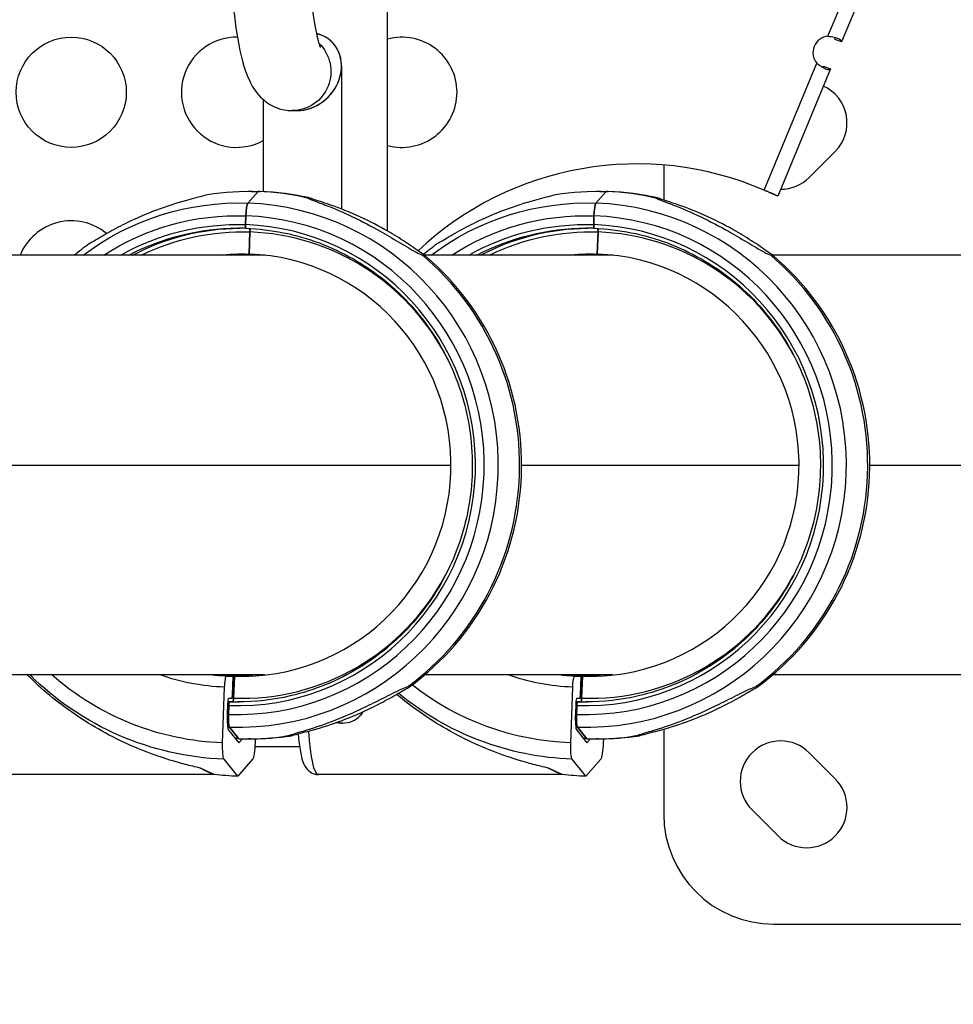
# Model space of a CAD drawing. Units: millimetres. Extents: x -710 to 50803, y 1 to 4488.
# Drawn here: x 1167 to 1421, y 1170 to 1438 of the extents above; entities that cross this region are included whole.
import ezdxf

# ---------------------------------------------------------------- set-up
doc = ezdxf.new("R2010")
doc.units = ezdxf.units.MM
doc.styles.get("Standard").update_dxf_attribs({"font": 'arial.ttf'})
doc.dimstyles.new('ISO-25', dxfattribs={"dimtxt": 2.5, "dimasz": 2.5, "dimexe": 1.25, "dimexo": 0.625, "dimtad": 1, "dimtxsty": 'Standard', "dimcen": 2.5, "dimadec": 0, "dimazin": 0, "dimtfac": 1, "dimtmove": 0, "dimatfit": 3, "dimfxl": 1, "dimarcsym": 0})

# ---------------------------------------------------------------- blocks, each defined once
blk = doc.blocks.new('*D3')
at = {"color": 0, "lineweight": -2, "transparency": 16777216}
for p, q in [((-102.95, 3329.23), (-144.2, 3329.23)), ((-142.95, 3129.23), (-142.95, 555.12)), ((-102.95, 355.12), (-144.2, 355.12))]:
    blk.add_line(p, q, dxfattribs=at)
at = {"color": 0, "transparency": 16777216}
for points in [[(-176.29, 3129.23), (-109.62, 3129.23), (-142.95, 3329.23)], [(-176.29, 555.12), (-109.62, 555.12), (-142.95, 355.12)]]:
    blk.add_solid(points, dxfattribs=at)
at = {"layer": 'Defpoints', "color": 0, "transparency": 16777216}
for p in [(17945.79, 3329.23), (-142.95, 355.12), (17945.79, 355.12)]:
    blk.add_point(p, dxfattribs=at)
at = {"color": 0, "transparency": 16777216, "insert": (-447.18, 1842.17), "char_height": 400, "attachment_point": 5, "rotation": 90}
blk.add_mtext('295', dxfattribs=at)

msp = doc.modelspace()

# ---------------------------------------------------------------- linework, layer by layer
for p, q in [((1386.63992, 1433.06384), (1421.85771, 1518.08712)), ((1425.55329, 1516.55654), (1390.33537, 1431.53296)), ((1266.77937, 1380.02545), (1266.77937, 1473.46377)), ((1389.09737, 1432.04575), (1388.48761, 1432.29832)), ((1390.33537, 1431.53296), (1389.09737, 1432.04575)), ((1254.25379, 1424.94597), (1254.25379, 1386.01586)), ((1369.27944, 1391.15195), (1383.58937, 1425.69917)), ((1387.28495, 1424.16859), (1372.954, 1389.5706)), ((1385.43719, 1424.93395), (1386.04695, 1424.68138)), ((1386.04695, 1424.68138), (1387.28495, 1424.16859)), ((1232.95379, 1415.82625), (1232.95379, 1390.76742)), ((1240.82033, 1412.81377), (1242.1216, 1412.81377)), ((1388.60967, 1401.71579), (1381.5386, 1394.64473)), ((1341.94062, 1398.01273), (1341.94062, 1388.48846)), ((1228.76391, 1387.62638), (1231.53026, 1390.80362)), ((1231.53026, 1390.80362), (1228.76391, 1387.62638)), ((1228.91445, 1390.85044), (1229.47115, 1390.85044)), ((1231.53026, 1390.80362), (1232.08695, 1390.80362)), ((1232.08695, 1390.80362), (1231.53026, 1390.80362)), ((1323.49202, 1387.62638), (1326.25838, 1390.80362)), ((1326.25838, 1390.80362), (1323.49202, 1387.62638)), ((1323.64257, 1390.85044), (1324.19926, 1390.85044)), ((1326.25838, 1390.80362), (1326.81507, 1390.80362)), ((1326.81507, 1390.80362), (1326.25838, 1390.80362)), ((1371.87879, 1390.03851), (1370.57262, 1390.57954)), ((1372.954, 1389.5706), (1371.10624, 1390.33597)), ((1228.15132, 1381.77263), (1228.23572, 1384.17617)), ((1228.23572, 1384.17617), (1228.15132, 1381.77263)), ((1322.87943, 1381.77263), (1322.96384, 1384.17617)), ((1322.96384, 1384.17617), (1322.87943, 1381.77263)), ((1229.12312, 1373.77765), (1229.33369, 1379.77388)), ((1229.33369, 1379.77388), (1229.12312, 1373.77765)), ((1323.85124, 1373.77765), (1324.0618, 1379.77388)), ((1324.0618, 1379.77388), (1323.85124, 1373.77765)), ((1233.37818, 1373.46377), (958.63315, 1373.46377)), ((1232.95379, 1373.50965), (1232.95379, 1373.46377)), ((1328.1063, 1373.46377), (1276.84708, 1373.46377)), ((1276.93467, 1373.15926), (1276.92381, 1373.15965)), ((1466.94062, 1373.46377), (1371.5752, 1373.46377)), ((1371.66278, 1373.15926), (1371.65193, 1373.15965)), ((1009.08524, 1316.31377), (1284.04562, 1316.31377)), ((1303.28243, 1316.31377), (1378.77373, 1316.31377)), ((1398.01054, 1316.31377), (1524.65227, 1316.31377)), ((1233.37818, 1259.16377), (958.63315, 1259.16377)), ((1228.56661, 1258.84989), (1222.43855, 1259.06934)), ((1222.96489, 1258.84989), (1224.66976, 1258.84989)), ((1224.66976, 1258.84989), (1224.49217, 1253.79247)), ((1224.87672, 1252.85366), (1225.08728, 1258.84989)), ((1225.08728, 1258.84989), (1224.87672, 1252.85366)), ((1225.08728, 1258.84989), (1225.78315, 1258.84989)), ((1225.78315, 1258.84989), (1225.08728, 1258.84989)), ((1225.78315, 1258.84989), (1228.56661, 1258.84989)), ((1228.56661, 1258.84989), (1225.78315, 1258.84989)), ((1228.56661, 1258.84989), (1229.12312, 1258.84989)), ((1228.83454, 1258.8403), (1228.56661, 1258.84989)), ((1229.12312, 1258.84989), (1228.56661, 1258.84989)), ((1328.1063, 1259.16377), (1276.85516, 1259.16377)), ((1323.29473, 1258.84989), (1317.16666, 1259.06934)), ((1317.69301, 1258.84989), (1319.39788, 1258.84989)), ((1319.39788, 1258.84989), (1319.22028, 1253.79247)), ((1319.60484, 1252.85366), (1319.8154, 1258.84989)), ((1319.8154, 1258.84989), (1319.60484, 1252.85366)), ((1319.8154, 1258.84989), (1320.51127, 1258.84989)), ((1320.51127, 1258.84989), (1319.8154, 1258.84989)), ((1320.51127, 1258.84989), (1323.29473, 1258.84989)), ((1323.29473, 1258.84989), (1320.51127, 1258.84989)), ((1323.29473, 1258.84989), (1323.85124, 1258.84989)), ((1323.56265, 1258.8403), (1323.29473, 1258.84989)), ((1323.85124, 1258.84989), (1323.29473, 1258.84989)), ((1466.94062, 1259.16377), (1371.58327, 1259.16377)), ((1221.90942, 1240.68289), (1222.44209, 1255.85178)), ((1316.63753, 1240.68289), (1317.17021, 1255.85178)), ((1224.3179, 1252.7931), (1223.51765, 1252.7931)), ((1319.04602, 1252.7931), (1318.24577, 1252.7931)), ((1223.25625, 1251.29404), (1223.16192, 1248.6078)), ((1223.46957, 1248.45137), (1223.55397, 1250.85492)), ((1223.55397, 1250.85492), (1223.46957, 1248.45137)), ((1223.72824, 1251.85429), (1224.70245, 1251.85429)), ((1224.70245, 1251.85429), (1223.72824, 1251.85429)), ((1317.98437, 1251.29404), (1317.89004, 1248.6078)), ((1318.19769, 1248.45137), (1318.28209, 1250.85492)), ((1318.28209, 1250.85492), (1318.19769, 1248.45137)), ((1318.45636, 1251.85429), (1319.43057, 1251.85429)), ((1319.43057, 1251.85429), (1318.45636, 1251.85429)), ((1223.52947, 1244.17181), (1226.32791, 1240.67571)), ((1226.29865, 1241.82393), (1223.75544, 1245.00116)), ((1223.75544, 1245.00116), (1226.29865, 1241.82393)), ((1318.25758, 1244.17181), (1321.05603, 1240.67571)), ((1321.02676, 1241.82393), (1318.48355, 1245.00116)), ((1318.48355, 1245.00116), (1321.02676, 1241.82393)), ((1341.94062, 1244.42874), (1341.94062, 1221.31377)), ((1226.32791, 1240.67571), (1227.30235, 1241.79489)), ((1229.47115, 1241.77711), (1228.91445, 1241.77711)), ((1230.78575, 1241.78893), (1230.74691, 1240.68289)), ((1321.05603, 1240.67571), (1322.03047, 1241.79489)), ((1324.19926, 1241.77711), (1323.64257, 1241.77711)), ((1325.51387, 1241.78893), (1325.47503, 1240.68289)), ((1242.85328, 1239.61377), (1230.69141, 1239.61377)), ((1226.00867, 1231.58487), (1222.27696, 1236.24691)), ((1230.06781, 1236.24691), (1226.00867, 1231.58487)), ((1320.73679, 1231.58487), (1317.00508, 1236.24691)), ((1324.79593, 1236.24691), (1320.73679, 1231.58487)), ((1381.5386, 1237.98282), (1388.60967, 1230.91175)), ((1219.59203, 1232.06377), (1153.22753, 1232.06377)), ((1314.32014, 1232.06377), (1247.95565, 1232.06377)), ((1373.05332, 1215.3554), (1365.98225, 1222.42647)), ((1371.94062, 1191.31377), (1561.94062, 1191.31377))]:
    msp.add_line(p, q)
msp.add_circle((1180.6856, 1417.8136), 15)
for centre, radius, start, end in [((1225.6856, 1417.8136), 15, 89.0149408, 298.9827352), ((1270.6856, 1417.8136), 15, 0, 105.0947086), ((1387.04463, 1428.58208), 4.5, 95.1598972, 219.8401032), ((1380.83149, 1409.49397), 11, 315, 65.6949819), ((1270.6856, 1417.8136), 15, 254.9052914, 0), ((1334.71339, 1311.31344), 87, 66.5898213, 133.2627319), ((1373.76043, 1402.4229), 11, 269.7960471, 315), ((1180.6856, 1367.8136), 15, 50.3484713, 157.8719476), ((1373.76043, 1230.20465), 11, 45, 225), ((1380.83149, 1223.13358), 11, 225, 45), ((1371.94062, 1221.31377), 30, 180, 270)]:
    msp.add_arc(centre, radius, start, end)
for centre, major_axis, ratio, start_param, end_param in [((1243.60379, 1423.46377), (8.03766, 8.03766), 0.869286738, -2.42600766, 0.487984345), ((1243.60379, 1423.46377), (8.03766, 8.03766), 0.869286738, -2.42600766, 0.364472143), ((1228.91445, 1316.31377), (0, 74.53667), 0.990268069, -0.221757867, -0.035446546), ((1229.47115, 1316.31377), (0, 74.53667), 0.990268069, -0.221757867, -0.035446546), ((1323.64257, 1316.31377), (0, 74.53667), 0.990268069, -0.221757867, -0.035446546), ((1324.19926, 1316.31377), (0, 74.53667), 0.990268069, -0.221757867, -0.035446546), ((1226.25967, 1316.31377), (0, -71.35743), 0.990268069, -0.035446546, 3.106146107), ((1228.72283, 1384.17617), (0.12525, 3.49776), 0.139085678, 0.17012928, 1.57577693), ((1320.98779, 1316.31377), (0, -71.35743), 0.990268069, -0.035446546, 3.106146107), ((1323.45094, 1384.17617), (0.12525, 3.49776), 0.139085678, 0.17012928, 1.57577693), ((1225.85264, 1316.31377), (0, -67.90506), 0.990268069, -0.035446546, 3.106146107), ((1320.58076, 1316.31377), (0, -67.90506), 0.990268069, -0.035446546, 3.106146107), ((1225.85264, 1316.31377), (0, -65.5), 0.990268069, -0.035446546, 3.106146107), ((1228.29049, 1381.77263), (-0.03579, -0.99936), 0.139085678, -1.565815724, 0), ((1229.19451, 1379.77388), (0.03579, 0.99936), 0.139085678, -1.565815724, -0.294459721), ((1320.58076, 1316.31377), (0, -65.5), 0.990268069, -0.035446546, 3.106146107), ((1323.01861, 1381.77263), (-0.03579, -0.99936), 0.139085678, -1.565815724, 0), ((1323.92263, 1379.77388), (0.03579, 0.99936), 0.139085678, -1.565815724, -0.294459721), ((1227.1052, 1316.31377), (0, 63.5), 0.990268069, -1.077165125, -0.035446546), ((1321.83332, 1316.31377), (0, 63.5), 0.990268069, -1.077165125, -0.035446546), ((1227.1052, 1316.31377), (0, -57.5), 0.990268069, -0.035446546, 3.106146107), ((1228.91445, 1316.31377), (0, 74.53667), 0.990268069, -2.514996567, -0.697489179), ((1229.47115, 1316.31377), (0, 74.53667), 0.990268069, -2.514996567, -0.697489179), ((1321.83332, 1316.31377), (0, -57.5), 0.990268069, -0.035446546, 3.106146107), ((1323.64257, 1316.31377), (0, 74.53667), 0.990268069, -2.514996567, -0.697489179), ((1324.19926, 1316.31377), (0, 74.53667), 0.990268069, -2.514996567, -0.697489179), ((1227.1052, 1316.31377), (0, -63.5), 0.990268069, -0.035446546, 1.077165125), ((1321.83332, 1316.31377), (0, -63.5), 0.990268069, -0.035446546, 1.077165125), ((1227.80107, 1316.31377), (0, -57.5), 0.990268069, -0.035446546, -0.006110509), ((1230.58453, 1316.31377), (0, -57.5), 0.990268069, -0.035446546, -0.030557111), ((1322.52918, 1316.31377), (0, -57.5), 0.990268069, -0.035446546, -0.006110509), ((1325.31265, 1316.31377), (0, -57.5), 0.990268069, -0.035446546, -0.030557111), ((1223.46501, 1251.29404), (0.05368, 1.49904), 0.139085678, 0.004980603, 1.57577693), ((1224.73755, 1252.85366), (-0.03579, -0.99936), 0.139085678, 0.004980603, 1.57577693), ((1318.19313, 1251.29404), (0.05368, 1.49904), 0.139085678, 0.004980603, 1.57577693), ((1319.46566, 1252.85366), (-0.03579, -0.99936), 0.139085678, 0.004980603, 1.57577693), ((1223.69315, 1250.85492), (0.03579, 0.99936), 0.139085678, 0.004980603, 1.57577693), ((1225.99182, 1316.31377), (0, -64.5), 0.990268069, -0.035446546, 0), ((1226.96603, 1316.31377), (0, -64.5), 0.990268069, -0.035446546, -0.007626905), ((1318.42126, 1250.85492), (0.03579, 0.99936), 0.139085678, 0.004980603, 1.57577693), ((1320.71993, 1316.31377), (0, -64.5), 0.990268069, -0.035446546, 0), ((1321.69415, 1316.31377), (0, -64.5), 0.990268069, -0.035446546, -0.007626905), ((1223.7882, 1248.6078), (-0.16104, -4.49712), 0.139085678, -1.565815724, -0.160168075), ((1223.95667, 1248.45137), (-0.12525, -3.49776), 0.139085678, -1.565815724, -0.160168075), ((1318.51632, 1248.6078), (-0.16104, -4.49712), 0.139085678, -1.565815724, -0.160168075), ((1318.68479, 1248.45137), (-0.12525, -3.49776), 0.139085678, -1.565815724, -0.160168075), ((1228.91445, 1316.31377), (0, -74.53667), 0.990268069, -0.035446546, 0.150864774), ((1229.47115, 1316.31377), (0, -74.53667), 0.990268069, 0, 0.150864774), ((1323.64257, 1316.31377), (0, -74.53667), 0.990268069, -0.035446546, 0.150864774), ((1324.19926, 1316.31377), (0, -74.53667), 0.990268069, 0, 0.150864774)]:
    msp.add_ellipse(centre, major_axis=major_axis, ratio=ratio, start_param=start_param, end_param=end_param)
at = {"extrusion": (0, 0, -1)}
for centre, major_axis, ratio, start_param, end_param in [((1244.99556, 1423.46377), (0, 10.65), 0.990268069, 0.232954495, 0.35111285), ((1240.82033, 1423.46377), (0, -10.65), 0.990268069, -2.381231189, 0), ((1228.91445, 1316.31377), (0, 74.53667), 0.990268069, -0.150864774, 0.035446546), ((1229.47115, 1316.31377), (0, 74.53667), 0.990268069, 0, 0.035446546), ((1243.96375, 1381.84466), (0.26588, 7.42481), 0.139085678, -0.03794815, 0.024051788), ((1323.64257, 1316.31377), (0, 74.53667), 0.990268069, -0.150864774, 0.035446546), ((1324.19926, 1316.31377), (0, 74.53667), 0.990268069, 0, 0.035446546), ((1338.69187, 1381.84466), (0.26588, 7.42481), 0.139085678, -0.03794815, 0.024051788), ((1226.25967, 1316.31377), (0, 71.35743), 0.990268069, -0.642003556, 0.035446546), ((1228.72283, 1384.17617), (0.12525, 3.49776), 0.139085678, -1.57577693, -0.17012928), ((1320.98779, 1316.31377), (0, 71.35743), 0.990268069, -0.642003556, 0.035446546), ((1323.45094, 1384.17617), (0.12525, 3.49776), 0.139085678, -1.57577693, -0.17012928), ((1225.85264, 1316.31377), (0, 67.90506), 0.990268069, -0.570527354, 0.035446546), ((1320.58076, 1316.31377), (0, 67.90506), 0.990268069, -0.570527354, 0.035446546), ((1225.85264, 1316.31377), (0, 65.5), 0.990268069, -0.510461576, 0.035446546), ((1225.99182, 1316.31377), (0, 64.5), 0.990268069, -0.482049786, 0), ((1226.96603, 1316.31377), (0, 64.5), 0.990268069, -0.482049786, -0.007626905), ((1228.29049, 1381.77263), (-0.03579, -0.99936), 0.139085678, -0.000000001, 1.565815724), ((1229.19451, 1379.77388), (0.03579, 0.99936), 0.139085678, 0.29445972, 1.565815724), ((1320.58076, 1316.31377), (0, 65.5), 0.990268069, -0.510461576, 0.035446546), ((1320.71993, 1316.31377), (0, 64.5), 0.990268069, -0.482049786, 0), ((1321.69415, 1316.31377), (0, 64.5), 0.990268069, -0.482049786, -0.007626905), ((1323.01861, 1381.77263), (-0.03579, -0.99936), 0.139085678, -0.000000001, 1.565815724), ((1323.92263, 1379.77388), (0.03579, 0.99936), 0.139085678, 0.29445972, 1.565815724), ((1227.1052, 1316.31377), (0, 63.5), 0.990268069, -0.451026812, 0.035446546), ((1321.83332, 1316.31377), (0, 63.5), 0.990268069, -0.451026812, 0.035446546), ((1228.91445, 1316.31377), (0, 74.53667), 0.990268069, -0.697054003, -0.626596086), ((1323.64257, 1316.31377), (0, 74.53667), 0.990268069, -0.692504357, -0.626596086), ((1227.1052, 1316.31377), (0, 57.5), 0.990268069, -0.110391501, 0.035446546), ((1227.80107, 1316.31377), (0, 57.5), 0.990268069, -0.110391501, -0.006110509), ((1230.58453, 1316.31377), (0, 57.5), 0.990268069, -0.110391501, -0.030557111), ((1231.2804, 1316.31377), (0, 57.5), 0.990268069, -0.110391501, -0.036671045), ((1321.83332, 1316.31377), (0, 57.5), 0.990268069, -0.110391501, 0.035446546), ((1322.52918, 1316.31377), (0, 57.5), 0.990268069, -0.110391501, -0.006110509), ((1325.31265, 1316.31377), (0, 57.5), 0.990268069, -0.110391501, -0.030557111), ((1326.00851, 1316.31377), (0, 57.5), 0.990268069, -0.110391501, -0.036671045), ((1225.08861, 1316.31377), (0, -80.11719), 0.990268069, 0.035446546, 0.77655798), ((1224.56529, 1316.31377), (0, -75.67842), 0.990268069, 0.035446546, 0.714884396), ((1224.56529, 1316.31377), (0, -60.5), 0.990268069, 0.035446546, 0.334336929), ((1224.98281, 1316.31377), (0, -57.5), 0.990268069, 0.035446546, 0.110391501), ((1226.68768, 1316.31377), (0, -57.5), 0.990268069, 0.035446546, 0.110391501), ((1227.1052, 1316.31377), (0, -57.5), 0.990268069, 0.035446546, 0.110391501), ((1227.80107, 1316.31377), (0, -57.5), 0.990268069, 0.035446546, 0.110391501), ((1222.85961, 1255.85178), (0.10736, 2.99808), 0.139085678, -1.57577693, -0.004980603), ((1230.58453, 1316.31377), (0, -57.5), 0.990268069, 0.035446546, 0.110391501), ((1231.2804, 1316.31377), (0, -57.5), 0.990268069, 0.036671045, 0.110391501), ((1231.2804, 1316.31377), (0, -57.5), 0.990268069, 0.036671045, 0.110391501), ((1232.98527, 1316.31377), (0, -57.5), 0.990268069, 0.051656451, 0.110391501), ((1319.29341, 1316.31377), (0, -60.5), 0.990268069, 0.035446546, 0.334336929), ((1319.71093, 1316.31377), (0, -57.5), 0.990268069, 0.035446546, 0.110391501), ((1321.4158, 1316.31377), (0, -57.5), 0.990268069, 0.035446546, 0.110391501), ((1321.83332, 1316.31377), (0, -57.5), 0.990268069, 0.035446546, 0.110391501), ((1322.52918, 1316.31377), (0, -57.5), 0.990268069, 0.035446546, 0.110391501), ((1317.58773, 1255.85178), (0.10736, 2.99808), 0.139085678, -1.57577693, -0.004980603), ((1325.31265, 1316.31377), (0, -57.5), 0.990268069, 0.035446546, 0.110391501), ((1326.00851, 1316.31377), (0, -57.5), 0.990268069, 0.036671045, 0.110391501), ((1326.00851, 1316.31377), (0, -57.5), 0.990268069, 0.036671045, 0.110391501), ((1327.71338, 1316.31377), (0, -57.5), 0.990268069, 0.051656451, 0.110391501), ((1319.29341, 1316.31377), (0, -75.67842), 0.990268069, 0.035446546, 0.658298449), ((1226.96603, 1316.31377), (0, -64.5), 0.990268069, 0.035446546, 0.05746965), ((1224.35299, 1253.79247), (-0.03579, -0.99936), 0.139085678, -1.57577693, -0.004980603), ((1227.1052, 1316.31377), (0, -63.5), 0.990268069, 0.035446546, 0.043424123), ((1224.73755, 1252.85366), (-0.03579, -0.99936), 0.139085678, -1.57577693, -0.004980603), ((1319.81673, 1316.31377), (0, -80.11719), 0.990268069, 0.035446546, 0.683347233), ((1321.69415, 1316.31377), (0, -64.5), 0.990268069, 0.035446546, 0.05746965), ((1319.08111, 1253.79247), (-0.03579, -0.99936), 0.139085678, -1.57577693, -0.004980603), ((1321.83332, 1316.31377), (0, -63.5), 0.990268069, 0.035446546, 0.043424123), ((1319.46566, 1252.85366), (-0.03579, -0.99936), 0.139085678, -1.57577693, -0.004980603), ((1225.85264, 1316.31377), (0, -65.5), 0.990268069, 0.035446546, 0.040271271), ((1225.99182, 1316.31377), (0, -64.5), 0.990268069, 0.035446545, 0.042271687), ((1223.69315, 1250.85492), (0.03579, 0.99936), 0.139085678, -1.57577693, -0.004980603), ((1320.58076, 1316.31377), (0, -65.5), 0.990268069, 0.035446546, 0.040271271), ((1320.71993, 1316.31377), (0, -64.5), 0.990268069, 0.035446545, 0.042271687), ((1318.42126, 1250.85492), (0.03579, 0.99936), 0.139085678, -1.57577693, -0.004980603), ((1225.85264, 1316.31377), (0, -67.90506), 0.990268069, 0.035446546, 0.040095581), ((1223.95667, 1248.45137), (-0.12525, -3.49776), 0.139085678, 0.160168075, 1.565815724), ((1320.58076, 1316.31377), (0, -67.90506), 0.990268069, 0.035446546, 0.040095581), ((1318.68479, 1248.45137), (-0.12525, -3.49776), 0.139085678, 0.160168075, 1.565815724), ((1226.25967, 1316.31377), (0, -71.35743), 0.990268069, 0.035446549, 0.0421138), ((1247.95565, 1253.06377), (0, -21), 0.139173101, 0, 1.119435478), ((1320.98779, 1316.31377), (0, -71.35743), 0.990268069, 0.035446549, 0.0421138), ((1228.91445, 1316.31377), (0, -74.53667), 0.990268069, 0.035446548, 0.047933489), ((1239.33002, 1249.89093), (-0.26588, -7.42481), 0.139085678, -0.024051788, 0.004469587), ((1323.64257, 1316.31377), (0, -74.53667), 0.990268069, 0.035446548, 0.047933489), ((1334.05814, 1249.89093), (-0.26588, -7.42481), 0.139085678, -0.024051788, 0.004469587), ((1222.5357, 1240.68289), (-0.16104, -4.49712), 0.139085678, 0.160168075, 1.565815724), ((1230.12063, 1240.68289), (-0.16104, -4.49712), 0.139085678, -1.57577693, -0.17012928), ((1317.26381, 1240.68289), (-0.16104, -4.49712), 0.139085678, 0.160168075, 1.565815724), ((1324.84875, 1240.68289), (-0.16104, -4.49712), 0.139085678, -1.57577693, -0.17012928), ((1187.89332, 1253.06377), (31.82083, -20.95687), 0.04227664, 0.064104739, 0.47732993), ((1282.62143, 1253.06377), (31.82083, -20.95687), 0.04227664, 0.064104739, 0.47732993), ((1228.98404, 1316.31377), (0, -84.78216), 0.990268069, 0.035446546, 0.112101475), ((1323.71216, 1316.31377), (0, -84.78216), 0.990268069, 0.035446546, 0.112101475)]:
    msp.add_ellipse(centre, major_axis=major_axis, ratio=ratio, start_param=start_param, end_param=end_param, dxfattribs=at)
for points, knots in [([(1240.82033, 1534.11377), (1239.37945, 1534.11377), (1237.95349, 1533.82776), (1235.40137, 1532.87739), (1234.32153, 1532.20164), (1232.35116, 1530.6491), (1231.59696, 1529.77512), (1229.96679, 1527.58586), (1229.37559, 1526.3716), (1227.04526, 1520.90668), (1226.20509, 1516.36764), (1224.73359, 1505.887), (1224.22878, 1500.65482), (1223.53111, 1489.7289), (1223.3209, 1484.10136), (1223.16923, 1472.75607), (1223.22403, 1467.04421), (1223.59007, 1455.99754), (1223.9017, 1450.66779), (1224.77352, 1440.77191), (1225.33582, 1436.24149), (1226.81154, 1427.89436), (1227.56089, 1424.43134), (1229.89706, 1419.54504), (1230.63524, 1418.14576), (1232.73577, 1415.99371), (1233.35787, 1415.44036), (1235.30711, 1414.10379), (1236.88162, 1413.33867), (1239.41542, 1412.87883), (1240.11763, 1412.81377), (1240.82033, 1412.81377)], [4.71238898, 4.71238898, 4.71238898, 4.71238898, 4.764168348, 4.764168348, 4.821613186, 4.821613186, 4.897162305, 4.897162305, 5.027866427, 5.027866427, 5.493395376, 5.493395376, 5.853025296, 5.853025296, 6.187423847, 6.187423847, 6.51692773, 6.51692773, 6.847530962, 6.847530962, 7.187091268, 7.187091268, 7.57071593, 7.57071593, 7.712348782, 7.712348782, 7.758840345, 7.758840345, 7.828729579, 7.828729579, 7.853981634, 7.853981634, 7.853981634, 7.853981634]), ([(1248.48375, 1516.87739), (1248.48375, 1516.87739), (1248.44746, 1516.79945), (1248.26303, 1516.32037), (1248.03585, 1515.62486), (1247.45077, 1513.32038), (1247.07058, 1511.43309), (1246.28306, 1506.40067), (1245.88422, 1503.05693), (1245.19922, 1495.30963), (1244.92378, 1490.83841), (1244.56541, 1481.34913), (1244.4876, 1476.31988), (1244.54901, 1466.30877), (1244.68942, 1461.32812), (1245.1696, 1452.0122), (1245.50787, 1447.67063), (1246.31715, 1440.21276), (1246.78643, 1437.04918), (1247.6817, 1432.52571), (1248.13457, 1430.958), (1248.43759, 1430.14994), (1248.48375, 1430.05015), (1248.48375, 1430.05015)], [4.995295491, 4.995295491, 4.995295491, 4.995295491, 5.059288939, 5.059288939, 5.213823992, 5.213823992, 5.439289932, 5.439289932, 5.717212036, 5.717212036, 6.0182081, 6.0182081, 6.327233104, 6.327233104, 6.637879674, 6.637879674, 6.945425677, 6.945425677, 7.241119959, 7.241119959, 7.498604139, 7.498604139, 7.571075124, 7.571075124, 7.571075124, 7.571075124]), ([(1386.63992, 1433.06384), (1387.22265, 1433.0304), (1388.42443, 1432.83794), (1390.1097, 1432.24941), (1390.44566, 1431.79922), (1390.33537, 1431.53296)], [1.4807391865, 1.4807391865, 1.4807391865, 1.4807391865, 1.7566226737, 2.0325062161, 2.4463315298, 2.4463315298, 2.4463315298, 2.4463315298]), ([(1388.48761, 1432.29832), (1388.54557, 1432.43825), (1388.55583, 1432.55663), (1388.50648, 1432.70232), (1388.48519, 1432.74174), (1388.4565, 1432.77896)], [0, 0, 0, 0, 0.0794440772, 0.0794440772, 0.1109238586, 0.1109238586, 0.1109238586, 0.1109238586]), ([(1387.28495, 1424.16859), (1387.21142, 1423.99108), (1386.88486, 1423.82095), (1385.55802, 1424.26089), (1384.24293, 1425.11655), (1383.58937, 1425.69917)], [-1.6609333664, -1.6609333664, -1.6609333664, -1.6609333664, -1.385049824, -1.1091662816, -0.6953410158, -0.6953410158, -0.6953410158, -0.6953410158]), ([(1385.07826, 1424.6155), (1385.12424, 1424.62164), (1385.16662, 1424.63453), (1385.25617, 1424.67957), (1385.30008, 1424.71598), (1385.37708, 1424.80978), (1385.40961, 1424.86738), (1385.43719, 1424.93395)], [0.2561313512, 0.2561313512, 0.2561313512, 0.2561313512, 0.2874072363, 0.2874072363, 0.3282042385, 0.3282042385, 0.3700684648, 0.3700684648, 0.3700684648, 0.3700684648]), ([(1185.63219, 1376.69058), (1185.97407, 1376.86803), (1186.42782, 1377.12959), (1188.01843, 1378.06051), (1189.47459, 1378.9303), (1192.6745, 1380.71567), (1194.42081, 1381.63139), (1198.46933, 1383.59906), (1201.18901, 1384.78277), (1206.73761, 1386.8626), (1209.56725, 1387.75728), (1212.94067, 1388.69453), (1213.81513, 1388.92703), (1215.51999, 1389.36833), (1216.35371, 1389.5763), (1217.29828, 1389.83741), (1217.55976, 1389.91315), (1217.78334, 1389.99035), (1217.80252, 1389.99711), (1217.82112, 1390.00381)], [-7.74013295, -7.74013295, -7.74013295, -7.74013295, -7.500471299, -7.500471299, -6.940796586, -6.940796586, -6.381121873, -6.381121873, -5.564677102, -5.564677102, -4.748232332, -4.748232332, -4.494910074, -4.494910074, -4.241587816, -4.241587816, -4.14924746, -4.14924746, -4.140316175, -4.140316175, -4.140316175, -4.140316175]), ([(1245.70555, 1389.02521), (1245.32791, 1389.10359), (1244.9335, 1389.1815), (1244.43443, 1389.27346), (1244.2814, 1389.30029), (1244.04238, 1389.33887), (1243.95583, 1389.35077), (1243.92455, 1389.35077), (1243.90265, 1389.35077), (1243.91078, 1389.34472), (1243.9755, 1389.32282), (1244.03201, 1389.30699), (1244.24961, 1389.24951), (1244.4586, 1389.19771), (1244.81641, 1389.10856), (1244.97754, 1389.06824), (1245.14886, 1389.02521)], [-0.262333942, -0.262333942, -0.262333942, -0.262333942, -0.1348362478, -0.1348362478, -0.0674181239, -0.0674181239, 0, 0, 0, 0.0472117361, 0.0472117361, 0.0944234722, 0.0944234722, 0.1888469445, 0.1888469445, 0.2571325537, 0.2571325537, 0.2571325537, 0.2571325537]), ([(1245.14886, 1389.02521), (1245.15967, 1389.01745), (1245.17114, 1389.00959), (1245.30803, 1388.91949), (1245.49814, 1388.82758), (1246.21866, 1388.50684), (1246.91729, 1388.24399), (1248.37583, 1387.68942), (1249.14177, 1387.39817), (1252.12433, 1386.23332), (1254.69807, 1385.14514), (1259.85545, 1382.68193), (1262.44475, 1381.30811), (1266.4314, 1379.0527), (1268.19262, 1378.01138), (1271.57945, 1375.99013), (1273.20606, 1375.00995), (1275.19556, 1373.95082), (1275.80151, 1373.65132), (1276.32309, 1373.44294)], [-7.96826898, -7.96826898, -7.96826898, -7.96826898, -7.959337695, -7.959337695, -7.866997339, -7.866997339, -7.613675081, -7.613675081, -7.360352823, -7.360352823, -6.543908052, -6.543908052, -5.727463282, -5.727463282, -5.167788569, -5.167788569, -4.608113856, -4.608113856, -4.368452205, -4.368452205, -4.368452205, -4.368452205]), ([(1245.2283, 1388.97323), (1245.46987, 1388.87736), (1245.69403, 1388.77009), (1245.91435, 1388.64913), (1245.92906, 1388.64097), (1245.94368, 1388.63278)], [1.06634853633, 1.06634853633, 1.06634853633, 1.06634853633, 1.08677288482, 1.08677288482, 1.08824409683, 1.08824409683, 1.08824409683, 1.08824409683]), ([(1276.87978, 1373.44294), (1276.55145, 1373.65132), (1276.1174, 1373.95082), (1274.59668, 1375.00995), (1273.20548, 1375.99013), (1270.13925, 1378.01138), (1268.46166, 1379.0527), (1264.56144, 1381.30811), (1261.93157, 1382.68193), (1256.54251, 1385.14514), (1253.7825, 1386.23332), (1250.48289, 1387.39817), (1249.62682, 1387.68942), (1247.95693, 1388.24399), (1247.13975, 1388.50684), (1246.21562, 1388.82758), (1245.96002, 1388.91949), (1245.74231, 1389.00959), (1245.72365, 1389.01745), (1245.70555, 1389.02521)], [-7.74013295, -7.74013295, -7.74013295, -7.74013295, -7.500471299, -7.500471299, -6.940796586, -6.940796586, -6.381121873, -6.381121873, -5.564677102, -5.564677102, -4.748232332, -4.748232332, -4.494910074, -4.494910074, -4.241587816, -4.241587816, -4.14924746, -4.14924746, -4.140316175, -4.140316175, -4.140316175, -4.140316175]), ([(1280.36031, 1376.69058), (1280.70219, 1376.86803), (1281.15594, 1377.12959), (1282.74654, 1378.06051), (1284.20271, 1378.9303), (1287.40261, 1380.71567), (1289.14892, 1381.63139), (1293.19745, 1383.59906), (1295.91712, 1384.78277), (1301.46572, 1386.8626), (1304.29536, 1387.75728), (1307.66879, 1388.69453), (1308.54325, 1388.92703), (1310.24811, 1389.36833), (1311.08182, 1389.5763), (1312.02639, 1389.83741), (1312.28788, 1389.91315), (1312.51146, 1389.99035), (1312.53064, 1389.99711), (1312.54924, 1390.00381)], [-7.74013295, -7.74013295, -7.74013295, -7.74013295, -7.500471299, -7.500471299, -6.940796586, -6.940796586, -6.381121873, -6.381121873, -5.564677102, -5.564677102, -4.748232332, -4.748232332, -4.494910074, -4.494910074, -4.241587816, -4.241587816, -4.14924746, -4.14924746, -4.140316175, -4.140316175, -4.140316175, -4.140316175]), ([(1340.43367, 1389.02521), (1340.05603, 1389.10359), (1339.66162, 1389.1815), (1339.16255, 1389.27346), (1339.00951, 1389.30029), (1338.7705, 1389.33887), (1338.68394, 1389.35077), (1338.65267, 1389.35077), (1338.63077, 1389.35077), (1338.6389, 1389.34472), (1338.70361, 1389.32282), (1338.76012, 1389.30699), (1338.97773, 1389.24951), (1339.18672, 1389.19771), (1339.54453, 1389.10856), (1339.70566, 1389.06824), (1339.87698, 1389.02521)], [-0.262333942, -0.262333942, -0.262333942, -0.262333942, -0.1348362478, -0.1348362478, -0.0674181239, -0.0674181239, 0, 0, 0, 0.0472117361, 0.0472117361, 0.0944234722, 0.0944234722, 0.1888469445, 0.1888469445, 0.2571325537, 0.2571325537, 0.2571325537, 0.2571325537]), ([(1339.87698, 1389.02521), (1339.88779, 1389.01745), (1339.89925, 1389.00959), (1340.03615, 1388.91949), (1340.22626, 1388.82758), (1340.94678, 1388.50684), (1341.64541, 1388.24399), (1343.10395, 1387.68942), (1343.86988, 1387.39817), (1346.85245, 1386.23332), (1349.42619, 1385.14514), (1354.58356, 1382.68193), (1357.17286, 1381.30811), (1361.15952, 1379.0527), (1362.92074, 1378.01138), (1366.30756, 1375.99013), (1367.93418, 1375.00995), (1369.92367, 1373.95082), (1370.52962, 1373.65132), (1371.05121, 1373.44294)], [-7.96826898, -7.96826898, -7.96826898, -7.96826898, -7.959337695, -7.959337695, -7.866997339, -7.866997339, -7.613675081, -7.613675081, -7.360352823, -7.360352823, -6.543908052, -6.543908052, -5.727463282, -5.727463282, -5.167788569, -5.167788569, -4.608113856, -4.608113856, -4.368452205, -4.368452205, -4.368452205, -4.368452205]), ([(1339.95641, 1388.97323), (1340.19799, 1388.87736), (1340.42215, 1388.77009), (1340.64247, 1388.64913), (1340.65718, 1388.64097), (1340.67179, 1388.63278)], [1.06634853633, 1.06634853633, 1.06634853633, 1.06634853633, 1.08677288482, 1.08677288482, 1.08824409683, 1.08824409683, 1.08824409683, 1.08824409683]), ([(1371.6079, 1373.44294), (1371.27956, 1373.65132), (1370.84552, 1373.95082), (1369.3248, 1375.00995), (1367.9336, 1375.99013), (1364.86736, 1378.01138), (1363.18978, 1379.0527), (1359.28955, 1381.30811), (1356.65969, 1382.68193), (1351.27062, 1385.14514), (1348.51062, 1386.23332), (1345.21101, 1387.39817), (1344.35494, 1387.68942), (1342.68505, 1388.24399), (1341.86787, 1388.50684), (1340.94373, 1388.82758), (1340.68814, 1388.91949), (1340.47043, 1389.00959), (1340.45176, 1389.01745), (1340.43367, 1389.02521)], [-7.74013295, -7.74013295, -7.74013295, -7.74013295, -7.500471299, -7.500471299, -6.940796586, -6.940796586, -6.381121873, -6.381121873, -5.564677102, -5.564677102, -4.748232332, -4.748232332, -4.494910074, -4.494910074, -4.241587816, -4.241587816, -4.14924746, -4.14924746, -4.140316175, -4.140316175, -4.140316175, -4.140316175]), ([(1370.57262, 1390.57954), (1370.4466, 1390.63655), (1370.30268, 1390.7013), (1370.0917, 1390.79537), (1370.03664, 1390.81986), (1369.86813, 1390.89458), (1369.75144, 1390.94603), (1369.51598, 1391.04921), (1369.39791, 1391.10066), (1369.27944, 1391.15195)], [-0.1572268754, -0.1572268754, -0.1572268754, -0.1572268754, -0.098579276, -0.098579276, -0.0785887988, -0.0785887988, -0.0387280384, -0.0387280384, -0.0000000166, -0.0000000166, -0.0000000166, -0.0000000166]), ([(1371.87879, 1390.03851), (1371.50631, 1390.19986), (1370.65383, 1390.56763), (1369.67575, 1390.98409), (1369.27944, 1391.15195)], [0.1507535556, 0.1507535556, 0.1507535556, 0.1507535556, 0.2368391077, 0.3014032553, 0.3014032553, 0.3014032553, 0.3014032553]), ([(1371.10624, 1390.33597), (1371.10624, 1390.33597), (1371.08018, 1390.34807), (1371.01131, 1390.37967), (1370.9909, 1390.38902), (1370.92137, 1390.42085), (1370.86403, 1390.44709), (1370.73086, 1390.5078), (1370.65589, 1390.54187), (1370.57262, 1390.57954)], [-0.1573266679, -0.1573266679, -0.1573266679, -0.1573266679, -0.0986429838, -0.0986429838, -0.0786402265, -0.0786402265, -0.0387553662, -0.0387553662, -0.0000000082, -0.0000000082, -0.0000000082, -0.0000000082]), ([(1372.954, 1389.5706), (1372.954, 1389.5706), (1372.73896, 1389.66478), (1372.15834, 1389.91742), (1371.87879, 1390.03851)], [0.0000000004, 0.0000000004, 0.0000000004, 0.0000000004, 0.0861448887, 0.1507535385, 0.1507535385, 0.1507535385, 0.1507535385]), ([(1228.2547, 1380.77327), (1228.10391, 1380.77867), (1227.95309, 1380.78353), (1227.65143, 1380.79217), (1227.50059, 1380.79595), (1227.19887, 1380.80243), (1227.04801, 1380.80513), (1226.74626, 1380.80945), (1226.59537, 1380.81107), (1226.2936, 1380.81323), (1226.14271, 1380.81377), (1225.99182, 1380.81377)], [1.5766485045, 1.5766485045, 1.5766485045, 1.5766485045, 1.58373781375, 1.58373781375, 1.59082712301, 1.59082712301, 1.59791643226, 1.59791643226, 1.60500574152, 1.60500574152, 1.61209505077, 1.61209505077, 1.61209505077, 1.61209505077]), ([(1228.2547, 1380.77327), (1235.06348, 1380.52945), (1241.83216, 1379.17594), (1254.60628, 1374.38597), (1260.60957, 1370.95048), (1271.24251, 1362.34506), (1275.87053, 1357.1769), (1283.28257, 1345.63096), (1286.06562, 1339.25542), (1289.5051, 1325.94202), (1290.16121, 1319.00658), (1289.28009, 1305.27718), (1287.7431, 1298.48563), (1282.63133, 1285.7331), (1279.0573, 1279.77441), (1270.23331, 1269.29248), (1264.98462, 1264.77128), (1253.34311, 1257.62401), (1246.95209, 1254.99953), (1235.62131, 1252.36605), (1230.80667, 1251.81377), (1225.99182, 1251.81377)], [1.576648504, 1.576648504, 1.576648504, 1.576648504, 1.896747028, 1.896747028, 2.216820966, 2.216820966, 2.536840841, 2.536840841, 2.85680018, 2.85680018, 3.176716063, 3.176716063, 3.496620997, 3.496620997, 3.816551169, 3.816551169, 4.136534142, 4.136534142, 4.45657808, 4.45657808, 4.682794612, 4.682794612, 4.682794612, 4.682794612]), ([(1322.98282, 1380.77327), (1322.83202, 1380.77867), (1322.68121, 1380.78353), (1322.37955, 1380.79217), (1322.2287, 1380.79595), (1321.92699, 1380.80243), (1321.77612, 1380.80513), (1321.47437, 1380.80945), (1321.32349, 1380.81107), (1321.02172, 1380.81323), (1320.87082, 1380.81377), (1320.71993, 1380.81377)], [1.5766485045, 1.5766485045, 1.5766485045, 1.5766485045, 1.58373781375, 1.58373781375, 1.59082712301, 1.59082712301, 1.59791643226, 1.59791643226, 1.60500574152, 1.60500574152, 1.61209505077, 1.61209505077, 1.61209505077, 1.61209505077]), ([(1322.98282, 1380.77327), (1329.7916, 1380.52945), (1336.56027, 1379.17594), (1349.3344, 1374.38597), (1355.33769, 1370.95048), (1365.97063, 1362.34506), (1370.59865, 1357.1769), (1378.01068, 1345.63096), (1380.79374, 1339.25542), (1384.23322, 1325.94202), (1384.88933, 1319.00658), (1384.00821, 1305.27718), (1382.47122, 1298.48563), (1377.35945, 1285.7331), (1373.78541, 1279.77441), (1364.96142, 1269.29248), (1359.71274, 1264.77128), (1348.07122, 1257.62401), (1341.6802, 1254.99953), (1330.34942, 1252.36605), (1325.53478, 1251.81377), (1320.71993, 1251.81377)], [1.576648504, 1.576648504, 1.576648504, 1.576648504, 1.896747028, 1.896747028, 2.216820966, 2.216820966, 2.536840841, 2.536840841, 2.85680018, 2.85680018, 3.176716063, 3.176716063, 3.496620997, 3.496620997, 3.816551169, 3.816551169, 4.136534142, 4.136534142, 4.45657808, 4.45657808, 4.682794612, 4.682794612, 4.682794612, 4.682794612]), ([(1276.32309, 1373.44294), (1276.42526, 1373.38155), (1276.51724, 1373.32911), (1276.75813, 1373.20252), (1276.87186, 1373.15926), (1276.93467, 1373.15926)], [-4.2911959515, -4.2911959515, -4.2911959515, -4.2911959515, -4.2235264043, -4.2235264043, -4.0881377114, -4.0881377114, -4.0881377114, -4.0881377114]), ([(1276.93467, 1373.15926), (1277.01149, 1373.15926), (1277.01252, 1373.22355), (1276.92667, 1373.3733), (1276.90525, 1373.40655), (1276.87978, 1373.44294)], [-4.0881377114, -4.0881377114, -4.0881377114, -4.0881377114, -3.9225255469, -3.9225255469, -3.881346011, -3.881346011, -3.881346011, -3.881346011]), ([(1371.05121, 1373.44294), (1371.15338, 1373.38155), (1371.24536, 1373.32911), (1371.48625, 1373.20252), (1371.59997, 1373.15926), (1371.66278, 1373.15926)], [-4.2911959515, -4.2911959515, -4.2911959515, -4.2911959515, -4.2235264043, -4.2235264043, -4.0881377114, -4.0881377114, -4.0881377114, -4.0881377114]), ([(1371.66278, 1373.15926), (1371.73961, 1373.15926), (1371.74064, 1373.22355), (1371.65479, 1373.3733), (1371.63337, 1373.40655), (1371.6079, 1373.44294)], [-4.0881377114, -4.0881377114, -4.0881377114, -4.0881377114, -3.9225255469, -3.9225255469, -3.881346011, -3.881346011, -3.881346011, -3.881346011]), ([(1215.75033, 1233.83133), (1215.09643, 1233.97858), (1214.42812, 1234.13421), (1212.40059, 1234.62754), (1211.01535, 1234.99195), (1206.86446, 1236.18011), (1204.10482, 1237.10466), (1199.12648, 1238.99804), (1196.54771, 1240.09675), (1191.37848, 1242.59045), (1188.78803, 1243.98563), (1183.74742, 1247.01927), (1181.29577, 1248.6588), (1176.65804, 1252.08348), (1174.47197, 1253.86856), (1171.21583, 1256.76826), (1169.95749, 1257.95233), (1168.74144, 1259.16377)], [-18.077600128, -18.077600128, -18.077600128, -18.077600128, -17.871779927, -17.871779927, -17.460973105, -17.460973105, -16.639359461, -16.639359461, -15.819357537, -15.819357537, -14.999355613, -14.999355613, -14.179353689, -14.179353689, -13.359351764, -13.359351764, -12.848289419, -12.848289419, -12.848289419, -12.848289419]), ([(1272.19672, 1255.93697), (1271.66159, 1255.75952), (1271.03593, 1255.49796), (1268.97655, 1254.56704), (1267.28498, 1253.69724), (1263.76448, 1251.91187), (1261.93453, 1250.99615), (1257.79958, 1249.02849), (1255.12046, 1247.84477), (1249.80355, 1245.76495), (1247.16019, 1244.87026), (1244.1038, 1243.93302), (1243.31948, 1243.70051), (1241.82596, 1243.25922), (1241.1108, 1243.05124), (1240.36985, 1242.79013), (1240.17385, 1242.71439), (1240.03108, 1242.6372), (1240.01911, 1242.63044), (1240.00778, 1242.62373)], [-3.683225846, -3.683225846, -3.683225846, -3.683225846, -3.443564195, -3.443564195, -2.883889482, -2.883889482, -2.324214769, -2.324214769, -1.507769998, -1.507769998, -0.691325228, -0.691325228, -0.43800297, -0.43800297, -0.184680712, -0.184680712, -0.092340356, -0.092340356, -0.083409071, -0.083409071, -0.083409071, -0.083409071]), ([(1240.56447, 1242.62373), (1240.58308, 1242.63044), (1240.60226, 1242.6372), (1240.82584, 1242.71439), (1241.08732, 1242.79013), (1242.03189, 1243.05124), (1242.86561, 1243.25922), (1244.57046, 1243.70051), (1245.44492, 1243.93302), (1248.81835, 1244.87026), (1251.64799, 1245.76495), (1257.19659, 1247.84477), (1259.91627, 1249.02849), (1263.96479, 1250.99615), (1265.7111, 1251.91187), (1268.91101, 1253.69724), (1270.36717, 1254.56704), (1271.95778, 1255.49796), (1272.41153, 1255.75952), (1272.75341, 1255.93697)], [-3.911361876, -3.911361876, -3.911361876, -3.911361876, -3.902430591, -3.902430591, -3.810090235, -3.810090235, -3.556767977, -3.556767977, -3.303445719, -3.303445719, -2.487000948, -2.487000948, -1.670556178, -1.670556178, -1.110881465, -1.110881465, -0.551206752, -0.551206752, -0.311545101, -0.311545101, -0.311545101, -0.311545101]), ([(1272.82735, 1256.19611), (1272.76454, 1256.19611), (1272.64791, 1256.15656), (1272.39852, 1256.04092), (1272.30301, 1255.99302), (1272.19672, 1255.93697)], [-4.0830353484, -4.0830353484, -4.0830353484, -4.0830353484, -3.9476466555, -3.9476466555, -3.8799771082, -3.8799771082, -3.8799771082, -3.8799771082]), ([(1272.75341, 1255.93697), (1272.78132, 1255.97019), (1272.80497, 1256.00056), (1272.90089, 1256.13733), (1272.90418, 1256.19611), (1272.82735, 1256.19611)], [-4.2898270487, -4.2898270487, -4.2898270487, -4.2898270487, -4.2486475129, -4.2486475129, -4.0830353484, -4.0830353484, -4.0830353484, -4.0830353484]), ([(1366.92483, 1255.93697), (1366.3897, 1255.75952), (1365.76405, 1255.49796), (1363.70467, 1254.56704), (1362.01309, 1253.69724), (1358.49259, 1251.91187), (1356.66265, 1250.99615), (1352.52769, 1249.02849), (1349.84858, 1247.84477), (1344.53167, 1245.76495), (1341.8883, 1244.87026), (1338.83192, 1243.93302), (1338.04759, 1243.70051), (1336.55408, 1243.25922), (1335.83892, 1243.05124), (1335.09797, 1242.79013), (1334.90197, 1242.71439), (1334.7592, 1242.6372), (1334.74722, 1242.63044), (1334.7359, 1242.62373)], [-3.683225846, -3.683225846, -3.683225846, -3.683225846, -3.443564195, -3.443564195, -2.883889482, -2.883889482, -2.324214769, -2.324214769, -1.507769998, -1.507769998, -0.691325228, -0.691325228, -0.43800297, -0.43800297, -0.184680712, -0.184680712, -0.092340356, -0.092340356, -0.083409071, -0.083409071, -0.083409071, -0.083409071]), ([(1335.29259, 1242.62373), (1335.31119, 1242.63044), (1335.33037, 1242.6372), (1335.55396, 1242.71439), (1335.81544, 1242.79013), (1336.76001, 1243.05124), (1337.59372, 1243.25922), (1339.29858, 1243.70051), (1340.17304, 1243.93302), (1343.54647, 1244.87026), (1346.37611, 1245.76495), (1351.92471, 1247.84477), (1354.64438, 1249.02849), (1358.69291, 1250.99615), (1360.43922, 1251.91187), (1363.63912, 1253.69724), (1365.09529, 1254.56704), (1366.68589, 1255.49796), (1367.13964, 1255.75952), (1367.48152, 1255.93697)], [-3.911361876, -3.911361876, -3.911361876, -3.911361876, -3.902430591, -3.902430591, -3.810090235, -3.810090235, -3.556767977, -3.556767977, -3.303445719, -3.303445719, -2.487000948, -2.487000948, -1.670556178, -1.670556178, -1.110881465, -1.110881465, -0.551206752, -0.551206752, -0.311545101, -0.311545101, -0.311545101, -0.311545101]), ([(1367.55547, 1256.19611), (1367.49266, 1256.19611), (1367.37603, 1256.15656), (1367.12663, 1256.04092), (1367.03113, 1255.99302), (1366.92483, 1255.93697)], [-4.0830353484, -4.0830353484, -4.0830353484, -4.0830353484, -3.9476466555, -3.9476466555, -3.8799771082, -3.8799771082, -3.8799771082, -3.8799771082]), ([(1367.48152, 1255.93697), (1367.50944, 1255.97019), (1367.53309, 1256.00056), (1367.629, 1256.13733), (1367.6323, 1256.19611), (1367.55547, 1256.19611)], [-4.2898270487, -4.2898270487, -4.2898270487, -4.2898270487, -4.2486475129, -4.2486475129, -4.0830353484, -4.0830353484, -4.0830353484, -4.0830353484]), ([(1310.47845, 1233.83133), (1309.82454, 1233.97858), (1309.15623, 1234.13421), (1307.12871, 1234.62754), (1305.74347, 1234.99195), (1301.59257, 1236.18011), (1298.83293, 1237.10466), (1293.8546, 1238.99804), (1291.27583, 1240.09675), (1286.1066, 1242.59045), (1283.51614, 1243.98563), (1278.47553, 1247.01927), (1276.02388, 1248.6588), (1272.14806, 1251.52086), (1270.65097, 1252.70337), (1269.22783, 1253.89682)], [-18.077600128, -18.077600128, -18.077600128, -18.077600128, -17.871779927, -17.871779927, -17.460973105, -17.460973105, -16.639359461, -16.639359461, -15.819357537, -15.819357537, -14.999355613, -14.999355613, -14.179353689, -14.179353689, -13.628778441, -13.628778441, -13.628778441, -13.628778441]), ([(1254.51859, 1246.06377), (1255.39648, 1246.06377), (1256.31866, 1246.24234), (1257.99201, 1246.9587), (1258.74438, 1247.49618), (1259.63969, 1248.43219), (1259.92272, 1248.79417), (1260.17346, 1249.18713)], [-4.2543208222, -4.2543208222, -4.2543208222, -4.2543208222, -3.9883640954, -3.9883640954, -3.7224073685, -3.7224073685, -3.5854511379, -3.5854511379, -3.5854511379, -3.5854511379]), ([(1240.00778, 1242.62373), (1239.83392, 1242.59436), (1239.67042, 1242.56702), (1239.30737, 1242.50712), (1239.09535, 1242.47278), (1238.87441, 1242.43501), (1238.81698, 1242.42467), (1238.75099, 1242.4104), (1238.74251, 1242.40647), (1238.76441, 1242.40647), (1238.79569, 1242.40647), (1238.88293, 1242.41419), (1239.12419, 1242.4394), (1239.27878, 1242.457), (1239.78322, 1242.51788), (1240.1822, 1242.57019), (1240.56447, 1242.62373)], [-0.2571325537, -0.2571325537, -0.2571325537, -0.2571325537, -0.1888469445, -0.1888469445, -0.0944234722, -0.0944234722, -0.0472117361, -0.0472117361, 0, 0, 0, 0.0674181239, 0.0674181239, 0.1348362478, 0.1348362478, 0.262333942, 0.262333942, 0.262333942, 0.262333942]), ([(1242.43347, 1243.1491), (1242.45764, 1242.88429), (1242.48281, 1242.62339), (1242.68168, 1240.67287), (1242.89521, 1239.16885), (1243.47011, 1236.36436), (1243.6302, 1235.27096), (1244.8219, 1233.5999), (1245.04783, 1233.32493), (1245.74367, 1232.72311), (1246.26328, 1232.38329), (1247.26511, 1232.11242), (1247.60983, 1232.06377), (1247.95565, 1232.06377)], [3.7220128845, 3.7220128845, 3.7220128845, 3.7220128845, 3.7738622354, 3.7738622354, 4.1159481315, 4.1159481315, 4.5196566346, 4.5196566346, 4.5925961276, 4.5925961276, 4.6747783808, 4.6747783808, 4.7123890657, 4.7123890657, 4.7123890657, 4.7123890657]), ([(1334.7359, 1242.62373), (1334.56204, 1242.59436), (1334.39853, 1242.56702), (1334.03549, 1242.50712), (1333.82347, 1242.47278), (1333.60252, 1242.43501), (1333.54509, 1242.42467), (1333.47911, 1242.4104), (1333.47063, 1242.40647), (1333.49253, 1242.40647), (1333.5238, 1242.40647), (1333.61105, 1242.41419), (1333.8523, 1242.4394), (1334.0069, 1242.457), (1334.51134, 1242.51788), (1334.91032, 1242.57019), (1335.29259, 1242.62373)], [-0.2571325537, -0.2571325537, -0.2571325537, -0.2571325537, -0.1888469445, -0.1888469445, -0.0944234722, -0.0944234722, -0.0472117361, -0.0472117361, 0, 0, 0, 0.0674181239, 0.0674181239, 0.1348362478, 0.1348362478, 0.262333942, 0.262333942, 0.262333942, 0.262333942])]:
    msp.add_open_spline(points, degree=3, knots=knots)
for points in [[(1244.13461, 1389.27993), (1244.17508, 1389.27924), (1244.21554, 1389.27459), (1244.25439, 1389.26643)], [(1244.25439, 1389.26643), (1244.49823, 1389.2152), (1244.73354, 1389.14969), (1244.95643, 1389.07354)], [(1338.86273, 1389.27993), (1338.90319, 1389.27924), (1338.94366, 1389.27459), (1338.98251, 1389.26643)], [(1338.98251, 1389.26643), (1339.22634, 1389.2152), (1339.46166, 1389.14969), (1339.68455, 1389.07354)], [(1226.71552, 1259.16377), (1227.82272, 1259.03978), (1228.93351, 1258.94864), (1230.04599, 1258.89051)], [(1321.44364, 1259.16377), (1322.55083, 1259.03978), (1323.66163, 1258.94864), (1324.77411, 1258.89051)], [(1252.9094, 1246.2528), (1253.44931, 1246.12727), (1253.99508, 1246.06377), (1254.51859, 1246.06377)], [(1254.57058, 1246.06397), (1254.02563, 1246.06808), (1253.4812, 1246.13679), (1252.95243, 1246.26809)], [(1239.08906, 1242.46738), (1239.07146, 1242.46498), (1239.0536, 1242.4633), (1239.03561, 1242.46237)], [(1239.5177, 1242.54182), (1239.37802, 1242.51228), (1239.23482, 1242.48725), (1239.08906, 1242.46738)], [(1333.81717, 1242.46738), (1333.79958, 1242.46498), (1333.78172, 1242.4633), (1333.76373, 1242.46237)], [(1334.24582, 1242.54182), (1334.10613, 1242.51228), (1333.96294, 1242.48725), (1333.81717, 1242.46738)]]:
    msp.add_open_spline(points, degree=3)
for points in [[(1219.59203, 1232.06377), (1217.63425, 1232.95494), (1215.75033, 1233.83133)], [(1314.32014, 1232.06377), (1312.36237, 1232.95494), (1310.47845, 1233.83133)]]:
    msp.add_rational_spline(points, [1, 1.00018365042, 1], degree=2)

# ---------------------------------------------------------------- dimensions: what is measured, and where the dimension line sits
dim = msp.add_linear_dim(base=(-142.95381, 355.12064), p1=(17945.79429, 3329.22845), p2=(17945.79429, 355.12064), angle=90, text='295', dimstyle='ISO-25', override={"dimtxt": 400, "dimasz": 200, "dimgap": 100, "dimtad": 3, "dimfxl": 40, "dimfxlon": 1})
dim.commit()
dim.dimension.update_dxf_attribs({"geometry": '*D3', "text_midpoint": (-447.183, 1842.17454)})

doc.saveas('drawing.dxf')
